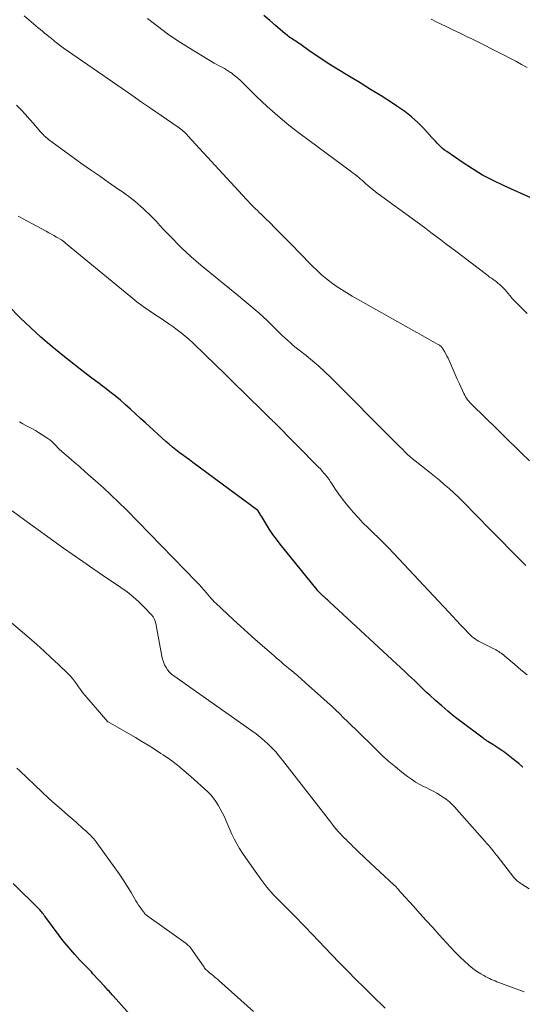
# Model space of a CAD drawing. Units: feet. Extents: x 1959997 to 1965027, y 535000 to 540000.
# Drawn here: x 1960820 to 1960936, y 536745 to 536973 of the extents above; entities that cross this region are included whole.
import ezdxf

# ---------------------------------------------------------------- set-up
doc = ezdxf.new("R2010")
doc.units = ezdxf.units.FT
doc.header["$LTSCALE"] = 100
doc.header["$MEASUREMENT"] = 0
doc.layers.add('CONTOUR INDEX', color=32, linetype='Continuous', lineweight=25)
doc.layers.add('CONTOUR INTERMEDIATE', color=40, linetype='Continuous', lineweight=15)

msp = doc.modelspace()

# ---------------------------------------------------------------- linework, layer by layer
at = {"layer": 'CONTOUR INDEX', "flags": 128}
for points, elevation in [([(1960938.95, 536931.22), (1960932.04, 536934.31), (1960929.54, 536935.52), (1960927.09, 536936.81), (1960924.71, 536938.24), (1960922.38, 536939.75), (1960918.77, 536942.24), (1960918.29, 536942.59), (1960917.83, 536942.96), (1960917.39, 536943.36), (1960916.97, 536943.78), (1960916.56, 536944.21), (1960916.16, 536944.65), (1960915.75, 536945.09), (1960915.35, 536945.53), (1960913.49, 536947.57), (1960912.1, 536948.97), (1960910.65, 536950.29), (1960909.1, 536951.5), (1960907.48, 536952.62), (1960906, 536953.57), (1960903.58, 536955.1), (1960901.16, 536956.62), (1960898.72, 536958.12), (1960896.28, 536959.61), (1960893.31, 536961.41), (1960891.75, 536962.38), (1960890.21, 536963.36), (1960888.69, 536964.38), (1960887.18, 536965.41), (1960884.76, 536967.12), (1960884.47, 536967.32), (1960884.19, 536967.51), (1960883.9, 536967.7), (1960883.6, 536967.89), (1960883.3, 536968.09), (1960883.02, 536968.28), (1960882.74, 536968.47), (1960882.46, 536968.66), (1960882.18, 536968.86), (1960881.91, 536969.07), (1960881.65, 536969.28), (1960881.39, 536969.5), (1960879.17, 536971.4), (1960877.81, 536972.57), (1960876.43, 536973.73)], 940), ([(1960936.39, 536799.89), (1960935.47, 536800.67), (1960934.52, 536801.43), (1960932.2, 536803.22), (1960931.53, 536803.72), (1960930.85, 536804.2), (1960930.16, 536804.66), (1960929.45, 536805.11), (1960928.32, 536805.8), (1960928.17, 536805.89), (1960928.03, 536805.98), (1960927.89, 536806.07), (1960927.75, 536806.16), (1960927.62, 536806.25), (1960927.48, 536806.34), (1960927.34, 536806.44), (1960927.21, 536806.54), (1960922.02, 536810.44), (1960920.52, 536811.6), (1960919.05, 536812.79), (1960917.61, 536814.01), (1960916.2, 536815.27), (1960914.85, 536816.5), (1960914.13, 536817.16), (1960913.42, 536817.83), (1960912.71, 536818.5), (1960912, 536819.18), (1960911.3, 536819.86), (1960910.59, 536820.53), (1960909.88, 536821.2), (1960909.17, 536821.87), (1960891.68, 536838.09), (1960891.5, 536838.25), (1960891.32, 536838.41), (1960891.15, 536838.57), (1960890.97, 536838.73), (1960890.88, 536838.82), (1960890.75, 536838.94), (1960890.61, 536839.05), (1960890.48, 536839.17), (1960890.34, 536839.29), (1960890.21, 536839.4), (1960890.08, 536839.52), (1960889.95, 536839.64), (1960889.82, 536839.76), (1960889.62, 536839.95), (1960889.4, 536840.17), (1960889.19, 536840.4), (1960888.98, 536840.64), (1960888.78, 536840.87), (1960880.21, 536851.46), (1960879.37, 536852.55), (1960878.56, 536853.65), (1960877.8, 536854.79), (1960877.06, 536855.96), (1960875.89, 536857.88), (1960875.77, 536858.1), (1960875.64, 536858.31), (1960875.51, 536858.52), (1960875.38, 536858.74), (1960875.13, 536859.17), (1960875.08, 536859.23), (1960860.05, 536870.31), (1960859.25, 536870.9), (1960858.45, 536871.49), (1960857.66, 536872.08), (1960856.86, 536872.67), (1960856.07, 536873.28), (1960855.29, 536873.89), (1960854.54, 536874.53), (1960853.79, 536875.19), (1960849.06, 536879.47), (1960847.9, 536880.52), (1960846.74, 536881.57), (1960845.59, 536882.62), (1960844.43, 536883.68), (1960843.26, 536884.71), (1960842.07, 536885.72), (1960840.85, 536886.69), (1960839.61, 536887.63), (1960839.39, 536887.79), (1960838.02, 536888.8), (1960836.66, 536889.82), (1960835.32, 536890.86), (1960833.98, 536891.9), (1960829.91, 536895.09), (1960827.37, 536897.17), (1960824.88, 536899.3), (1960822.47, 536901.52), (1960820.1, 536903.79), (1960817.37, 536906.52)], 920), ([(1960855.89, 536730.97), (1960841.61, 536746.93), (1960841.36, 536747.21), (1960841.12, 536747.48), (1960840.88, 536747.75), (1960840.63, 536748.02), (1960840.39, 536748.29), (1960840.14, 536748.56), (1960839.9, 536748.83), (1960839.65, 536749.1), (1960836.91, 536752.08), (1960836.54, 536752.48), (1960836.16, 536752.88), (1960835.78, 536753.27), (1960835.39, 536753.66), (1960835, 536754.05), (1960834.62, 536754.45), (1960834.25, 536754.85), (1960833.87, 536755.25), (1960832.7, 536756.53), (1960831.77, 536757.59), (1960830.85, 536758.67), (1960829.97, 536759.78), (1960829.11, 536760.9), (1960826.02, 536765.08), (1960825.84, 536765.33), (1960825.65, 536765.58), (1960825.46, 536765.82), (1960825.27, 536766.07), (1960825.07, 536766.3), (1960824.87, 536766.54), (1960824.66, 536766.76), (1960824.44, 536766.98), (1960818.44, 536772.91)], 900)]:
    msp.add_lwpolyline(points, dxfattribs=dict(at, elevation=elevation))
at = {"layer": 'CONTOUR INTERMEDIATE', "flags": 128}
for points, elevation in [([(1960937.9, 536870.7), (1960935.98, 536872.58), (1960934.58, 536873.95), (1960933.17, 536875.33), (1960931.76, 536876.71), (1960930.36, 536878.08), (1960924.73, 536883.58), (1960924.44, 536883.88), (1960924.15, 536884.19), (1960923.88, 536884.51), (1960923.62, 536884.83), (1960923.38, 536885.17), (1960923.15, 536885.52), (1960922.95, 536885.89), (1960922.76, 536886.26), (1960921.71, 536888.51), (1960921.22, 536889.58), (1960920.74, 536890.65), (1960920.26, 536891.73), (1960919.79, 536892.8), (1960919.32, 536893.89), (1960919.08, 536894.42), (1960918.83, 536894.94), (1960918.55, 536895.46), (1960918.27, 536895.96), (1960917.87, 536896.64), (1960917.77, 536896.8), (1960917.66, 536896.95), (1960917.54, 536897.09), (1960917.41, 536897.22), (1960917.27, 536897.34), (1960917.12, 536897.45), (1960916.96, 536897.56), (1960916.8, 536897.65), (1960896.87, 536908.83), (1960895.64, 536909.56), (1960894.42, 536910.31), (1960893.23, 536911.11), (1960892.06, 536911.95), (1960890.93, 536912.83), (1960889.83, 536913.74), (1960888.77, 536914.71), (1960887.75, 536915.71), (1960884.49, 536919.06), (1960883.21, 536920.38), (1960881.92, 536921.69), (1960880.63, 536923), (1960879.33, 536924.3), (1960877.6, 536926.03), (1960877.16, 536926.46), (1960876.72, 536926.89), (1960876.28, 536927.31), (1960875.83, 536927.73), (1960875.38, 536928.15), (1960874.95, 536928.57), (1960874.52, 536928.99), (1960874.09, 536929.42), (1960873.67, 536929.86), (1960873.25, 536930.29), (1960872.84, 536930.73), (1960872.43, 536931.18), (1960858.9, 536945.9), (1960858.64, 536946.17), (1960858.37, 536946.44), (1960858.09, 536946.7), (1960857.81, 536946.95), (1960857.52, 536947.2), (1960857.22, 536947.43), (1960856.92, 536947.66), (1960856.61, 536947.88), (1960852.7, 536950.57), (1960850.43, 536952.13), (1960848.17, 536953.69), (1960845.9, 536955.26), (1960843.64, 536956.82), (1960830.02, 536966.26), (1960829.7, 536966.48), (1960829.39, 536966.71), (1960829.09, 536966.94), (1960828.79, 536967.17), (1960828.68, 536967.26), (1960828.43, 536967.45), (1960828.19, 536967.65), (1960827.95, 536967.85), (1960827.7, 536968.05), (1960827.46, 536968.25), (1960827.22, 536968.45), (1960826.98, 536968.64), (1960826.73, 536968.84), (1960826.22, 536969.25), (1960825.72, 536969.65), (1960825.23, 536970.05), (1960824.74, 536970.46), (1960824.25, 536970.87), (1960820.97, 536973.66)], 932), ([(1960937.4, 536904.77), (1960936.22, 536905.91), (1960935.01, 536907.15), (1960934.47, 536907.71), (1960933.94, 536908.28), (1960933.43, 536908.87), (1960932.93, 536909.47), (1960932.65, 536909.82), (1960932.29, 536910.24), (1960931.91, 536910.65), (1960931.52, 536911.04), (1960931.11, 536911.41), (1960931, 536911.51), (1960930.63, 536911.82), (1960930.26, 536912.12), (1960929.88, 536912.4), (1960929.49, 536912.68), (1960929.1, 536912.95), (1960928.71, 536913.22), (1960928.33, 536913.5), (1960927.95, 536913.79), (1960920.86, 536919.17), (1960919.71, 536920.04), (1960918.56, 536920.92), (1960917.41, 536921.79), (1960916.27, 536922.67), (1960915.12, 536923.55), (1960913.96, 536924.42), (1960912.8, 536925.28), (1960911.64, 536926.13), (1960902.9, 536932.49), (1960902.27, 536932.96), (1960901.65, 536933.45), (1960901.04, 536933.95), (1960900.45, 536934.47), (1960900.08, 536934.8), (1960899.68, 536935.16), (1960899.27, 536935.52), (1960898.85, 536935.87), (1960898.44, 536936.23), (1960898.02, 536936.57), (1960897.59, 536936.91), (1960897.16, 536937.24), (1960896.72, 536937.57), (1960884.89, 536946.34), (1960882.26, 536948.37), (1960879.69, 536950.48), (1960877.2, 536952.69), (1960874.78, 536954.98), (1960870.97, 536958.72), (1960870.49, 536959.17), (1960869.99, 536959.61), (1960869.47, 536960.02), (1960868.94, 536960.42), (1960868.74, 536960.56), (1960868.3, 536960.87), (1960867.84, 536961.16), (1960867.37, 536961.42), (1960866.89, 536961.68), (1960866.41, 536961.93), (1960865.93, 536962.18), (1960865.46, 536962.45), (1960864.99, 536962.72), (1960859.04, 536966.31), (1960856.58, 536967.87), (1960854.17, 536969.5), (1960851.83, 536971.23), (1960849.55, 536973.03)], 936), ([(1960937.41, 536961.68), (1960936.08, 536962.4), (1960934.74, 536963.11), (1960933.4, 536963.81), (1960932.05, 536964.5), (1960924.55, 536968.29), (1960923.39, 536968.87), (1960922.22, 536969.44), (1960921.04, 536970.01), (1960919.86, 536970.57), (1960918.68, 536971.13), (1960917.51, 536971.7), (1960916.34, 536972.28), (1960915.18, 536972.88)], 944), ([(1960937.11, 536846.47), (1960927.86, 536855.81), (1960926.8, 536856.89), (1960925.74, 536857.97), (1960924.69, 536859.05), (1960923.65, 536860.14), (1960923.6, 536860.19), (1960922.57, 536861.25), (1960921.51, 536862.28), (1960920.43, 536863.3), (1960919.34, 536864.29), (1960918.22, 536865.26), (1960917.09, 536866.21), (1960915.94, 536867.15), (1960914.79, 536868.08), (1960911.5, 536870.67), (1960910.87, 536871.18), (1960910.26, 536871.71), (1960909.66, 536872.25), (1960909.08, 536872.81), (1960908.51, 536873.38), (1960907.93, 536873.94), (1960907.36, 536874.51), (1960906.79, 536875.09), (1960891.92, 536889.99), (1960890.55, 536891.32), (1960889.15, 536892.61), (1960887.71, 536893.84), (1960886.23, 536895.04), (1960884.62, 536896.31), (1960883.94, 536896.86), (1960883.26, 536897.42), (1960882.59, 536897.99), (1960881.93, 536898.58), (1960881.28, 536899.17), (1960880.64, 536899.78), (1960880.01, 536900.39), (1960879.38, 536901.01), (1960878.1, 536902.3), (1960877.21, 536903.17), (1960876.31, 536904.03), (1960875.38, 536904.85), (1960874.44, 536905.66), (1960873.48, 536906.46), (1960872.52, 536907.25), (1960871.56, 536908.05), (1960870.6, 536908.84), (1960861.86, 536916), (1960860.74, 536916.94), (1960859.64, 536917.9), (1960858.56, 536918.89), (1960857.51, 536919.89), (1960856.47, 536920.92), (1960855.44, 536921.96), (1960854.43, 536923.02), (1960853.42, 536924.08), (1960852.41, 536925.17), (1960851.6, 536926.03), (1960850.76, 536926.89), (1960849.92, 536927.73), (1960849.06, 536928.56), (1960848.63, 536928.96), (1960847.97, 536929.57), (1960847.29, 536930.16), (1960846.6, 536930.73), (1960845.9, 536931.29), (1960845.18, 536931.83), (1960844.46, 536932.36), (1960843.72, 536932.89), (1960842.99, 536933.4), (1960840.41, 536935.18), (1960838.39, 536936.59), (1960836.37, 536938.01), (1960834.36, 536939.44), (1960832.36, 536940.88), (1960826.62, 536945.06), (1960826.36, 536945.26), (1960826.11, 536945.47), (1960825.86, 536945.69), (1960825.62, 536945.91), (1960825.38, 536946.15), (1960825.15, 536946.39), (1960824.93, 536946.63), (1960824.71, 536946.88), (1960823.23, 536948.62), (1960822.26, 536949.73), (1960821.27, 536950.82), (1960820.27, 536951.9), (1960819.24, 536952.96)], 928), ([(1960937.36, 536821.21), (1960935.92, 536822.37), (1960934.51, 536823.57), (1960932.25, 536825.52), (1960931.98, 536825.76), (1960931.69, 536825.98), (1960931.4, 536826.19), (1960931.1, 536826.4), (1960930.8, 536826.6), (1960930.49, 536826.78), (1960930.17, 536826.96), (1960929.85, 536827.13), (1960927.02, 536828.53), (1960926.59, 536828.75), (1960926.16, 536828.99), (1960925.75, 536829.24), (1960925.35, 536829.51), (1960924.96, 536829.8), (1960924.58, 536830.1), (1960924.23, 536830.43), (1960923.88, 536830.77), (1960922.79, 536831.93), (1960921.92, 536832.87), (1960921.04, 536833.8), (1960920.16, 536834.73), (1960919.29, 536835.67), (1960906.47, 536849.35), (1960905.32, 536850.55), (1960904.16, 536851.74), (1960902.97, 536852.9), (1960901.76, 536854.04), (1960900.56, 536855.2), (1960899.39, 536856.37), (1960898.26, 536857.58), (1960897.15, 536858.82), (1960896.37, 536859.72), (1960895.49, 536860.77), (1960894.64, 536861.85), (1960893.84, 536862.96), (1960893.06, 536864.1), (1960892.25, 536865.34), (1960891.9, 536865.87), (1960891.54, 536866.38), (1960891.16, 536866.89), (1960890.77, 536867.39), (1960890.37, 536867.88), (1960889.96, 536868.35), (1960889.54, 536868.82), (1960889.1, 536869.27), (1960878.82, 536879.64), (1960878.55, 536879.91), (1960878.28, 536880.17), (1960878.01, 536880.43), (1960877.74, 536880.69), (1960877.47, 536880.95), (1960877.2, 536881.22), (1960876.93, 536881.48), (1960876.66, 536881.74), (1960872.03, 536886.29), (1960869.75, 536888.52), (1960867.47, 536890.75), (1960865.18, 536892.97), (1960862.89, 536895.19), (1960860.02, 536897.97), (1960859.15, 536898.78), (1960858.26, 536899.57), (1960857.34, 536900.32), (1960856.39, 536901.04), (1960855.43, 536901.74), (1960854.45, 536902.43), (1960853.47, 536903.1), (1960852.48, 536903.75), (1960851.47, 536904.41), (1960849.99, 536905.41), (1960848.53, 536906.44), (1960847.1, 536907.52), (1960845.7, 536908.64), (1960830.56, 536921.07), (1960830.45, 536921.16), (1960830.34, 536921.25), (1960830.23, 536921.35), (1960830.12, 536921.44), (1960829.99, 536921.55), (1960829.95, 536921.59), (1960829.9, 536921.63), (1960829.85, 536921.67), (1960829.8, 536921.7), (1960829.75, 536921.74), (1960829.7, 536921.77), (1960829.65, 536921.8), (1960829.6, 536921.83), (1960828.49, 536922.45), (1960827.89, 536922.79), (1960827.28, 536923.13), (1960826.67, 536923.46), (1960826.06, 536923.79), (1960819.61, 536927.28)], 924), ([(1960937.84, 536771.74), (1960936.15, 536772.8), (1960935.9, 536772.97), (1960935.65, 536773.14), (1960935.41, 536773.32), (1960935.17, 536773.5), (1960934.94, 536773.7), (1960934.73, 536773.91), (1960934.52, 536774.13), (1960934.33, 536774.36), (1960930.42, 536779.35), (1960930.34, 536779.46), (1960930.25, 536779.57), (1960930.17, 536779.67), (1960930.09, 536779.78), (1960930.01, 536779.89), (1960929.93, 536779.99), (1960929.84, 536780.1), (1960929.76, 536780.2), (1960929.2, 536780.89), (1960928.83, 536781.33), (1960928.45, 536781.78), (1960928.07, 536782.21), (1960927.69, 536782.65), (1960921.03, 536790.17), (1960920.72, 536790.52), (1960920.4, 536790.86), (1960920.07, 536791.2), (1960919.74, 536791.54), (1960919.39, 536791.85), (1960919.04, 536792.16), (1960918.66, 536792.44), (1960918.27, 536792.7), (1960917.37, 536793.28), (1960916.51, 536793.81), (1960915.64, 536794.31), (1960914.75, 536794.78), (1960913.84, 536795.22), (1960913.59, 536795.34), (1960912.57, 536795.86), (1960911.58, 536796.42), (1960910.63, 536797.04), (1960909.7, 536797.71), (1960908.41, 536798.7), (1960906.89, 536799.93), (1960905.39, 536801.19), (1960903.94, 536802.5), (1960902.52, 536803.84), (1960897.65, 536808.63), (1960896.74, 536809.52), (1960895.83, 536810.41), (1960894.92, 536811.3), (1960894.01, 536812.19), (1960893.09, 536813.07), (1960892.16, 536813.94), (1960891.22, 536814.8), (1960890.28, 536815.65), (1960886.87, 536818.7), (1960886.02, 536819.45), (1960885.16, 536820.2), (1960884.3, 536820.94), (1960883.44, 536821.68), (1960882.85, 536822.18), (1960882.27, 536822.66), (1960881.7, 536823.15), (1960881.12, 536823.63), (1960880.55, 536824.12), (1960879.98, 536824.61), (1960879.41, 536825.1), (1960878.84, 536825.59), (1960878.27, 536826.08), (1960876.05, 536828), (1960874.38, 536829.46), (1960872.72, 536830.94), (1960871.08, 536832.43), (1960869.45, 536833.93), (1960865.25, 536837.83), (1960865.06, 536838.01), (1960864.88, 536838.19), (1960864.71, 536838.38), (1960864.54, 536838.57), (1960864.38, 536838.77), (1960864.21, 536838.97), (1960864.05, 536839.16), (1960863.88, 536839.36), (1960863.14, 536840.23), (1960862.6, 536840.86), (1960862.05, 536841.48), (1960861.48, 536842.09), (1960860.91, 536842.69), (1960844.64, 536859.35), (1960842.91, 536861.08), (1960841.15, 536862.78), (1960839.36, 536864.44), (1960837.53, 536866.07), (1960836.37, 536867.09), (1960835.11, 536868.19), (1960833.85, 536869.29), (1960832.59, 536870.39), (1960831.32, 536871.48), (1960829.6, 536872.97), (1960829.2, 536873.33), (1960828.82, 536873.7), (1960828.44, 536874.08), (1960828.08, 536874.47), (1960827.7, 536874.85), (1960827.31, 536875.22), (1960826.9, 536875.55), (1960826.46, 536875.86), (1960824.34, 536877.26), (1960823.63, 536877.7), (1960822.91, 536878.13), (1960822.17, 536878.52), (1960821.41, 536878.89), (1960820.67, 536879.27), (1960819.95, 536879.69)], 916), ([(1960936.7, 536747.9), (1960935.43, 536748.34), (1960934.17, 536748.81), (1960930.85, 536750.05), (1960930.41, 536750.23), (1960929.96, 536750.4), (1960929.52, 536750.58), (1960929.08, 536750.77), (1960928.64, 536750.97), (1960928.21, 536751.17), (1960927.79, 536751.39), (1960927.37, 536751.63), (1960926.65, 536752.04), (1960925.9, 536752.52), (1960925.16, 536753.02), (1960924.47, 536753.57), (1960923.79, 536754.15), (1960922.9, 536754.97), (1960921.82, 536756), (1960920.75, 536757.05), (1960919.71, 536758.12), (1960918.7, 536759.22), (1960917.02, 536761.08), (1960915.53, 536762.73), (1960914.04, 536764.38), (1960912.56, 536766.02), (1960911.07, 536767.67), (1960908.25, 536770.79), (1960908.17, 536770.88), (1960908.1, 536770.96), (1960908.02, 536771.05), (1960907.95, 536771.13), (1960907.88, 536771.22), (1960907.8, 536771.31), (1960907.73, 536771.39), (1960907.66, 536771.48), (1960907.31, 536771.88), (1960907.23, 536771.97), (1960907.15, 536772.06), (1960907.07, 536772.15), (1960906.98, 536772.23), (1960906.9, 536772.32), (1960906.81, 536772.4), (1960906.72, 536772.49), (1960906.63, 536772.57), (1960899.99, 536778.76), (1960899.37, 536779.34), (1960898.76, 536779.92), (1960898.14, 536780.51), (1960897.53, 536781.1), (1960897.16, 536781.46), (1960896.74, 536781.87), (1960896.32, 536782.28), (1960895.89, 536782.69), (1960895.47, 536783.1), (1960895.05, 536783.51), (1960894.64, 536783.93), (1960894.24, 536784.37), (1960893.84, 536784.8), (1960893.68, 536784.99), (1960893.22, 536785.52), (1960892.76, 536786.07), (1960892.31, 536786.62), (1960891.87, 536787.18), (1960880.81, 536801.46), (1960880.02, 536802.43), (1960879.22, 536803.37), (1960878.37, 536804.27), (1960877.49, 536805.14), (1960876.57, 536805.98), (1960875.63, 536806.79), (1960874.66, 536807.55), (1960873.66, 536808.29), (1960855.66, 536820.94), (1960855.12, 536821.37), (1960854.63, 536821.84), (1960854.2, 536822.37), (1960853.82, 536822.94), (1960853.5, 536823.56), (1960853.23, 536824.19), (1960853.02, 536824.84), (1960852.86, 536825.51), (1960851.46, 536833.11), (1960851.31, 536833.65), (1960851.1, 536834.16), (1960850.81, 536834.62), (1960850.47, 536835.06), (1960848.79, 536836.83), (1960847.51, 536838.09), (1960846.19, 536839.28), (1960844.8, 536840.39), (1960843.35, 536841.44), (1960839.13, 536844.29), (1960836.86, 536845.83), (1960834.59, 536847.39), (1960832.34, 536848.96), (1960830.09, 536850.54), (1960827.85, 536852.13), (1960825.62, 536853.73), (1960823.39, 536855.35), (1960821.17, 536856.97), (1960818.23, 536859.14)], 912), ([(1960904.51, 536744.14), (1960903.49, 536745.09), (1960902.49, 536746.06), (1960901.49, 536747.04), (1960899.65, 536748.87), (1960897.75, 536750.77), (1960895.86, 536752.69), (1960893.98, 536754.62), (1960892.12, 536756.56), (1960887.64, 536761.24), (1960887.1, 536761.8), (1960886.57, 536762.36), (1960886.03, 536762.91), (1960885.49, 536763.47), (1960884.96, 536764.02), (1960884.41, 536764.58), (1960883.87, 536765.13), (1960883.32, 536765.67), (1960879.67, 536769.31), (1960879.14, 536769.86), (1960878.63, 536770.41), (1960878.12, 536770.97), (1960877.63, 536771.55), (1960877.15, 536772.13), (1960876.68, 536772.73), (1960876.23, 536773.33), (1960875.78, 536773.94), (1960874.42, 536775.83), (1960873.68, 536776.86), (1960872.95, 536777.89), (1960872.23, 536778.93), (1960871.51, 536779.97), (1960870.83, 536781.04), (1960870.18, 536782.12), (1960869.6, 536783.24), (1960869.06, 536784.39), (1960867.65, 536787.6), (1960867.25, 536788.49), (1960866.82, 536789.37), (1960866.37, 536790.24), (1960865.9, 536791.1), (1960865.38, 536791.92), (1960864.81, 536792.71), (1960864.17, 536793.43), (1960863.48, 536794.12), (1960859.57, 536797.69), (1960858.03, 536799.03), (1960856.46, 536800.32), (1960854.82, 536801.53), (1960853.15, 536802.7), (1960852.62, 536803.04), (1960851.17, 536803.99), (1960849.71, 536804.91), (1960848.23, 536805.8), (1960846.74, 536806.68), (1960840.44, 536810.3), (1960840.36, 536810.36), (1960835.03, 536816.54), (1960834.52, 536817.16), (1960834.02, 536817.78), (1960833.55, 536818.43), (1960833.1, 536819.09), (1960832.63, 536819.74), (1960832.14, 536820.37), (1960831.61, 536820.96), (1960831.06, 536821.54), (1960828.92, 536823.6), (1960827.27, 536825.17), (1960825.59, 536826.72), (1960823.89, 536828.24), (1960822.16, 536829.74), (1960818.03, 536833.26)], 908), ([(1960874.05, 536743.36), (1960866.02, 536750.54), (1960865.62, 536750.9), (1960865.22, 536751.24), (1960864.8, 536751.58), (1960864.39, 536751.92), (1960863.91, 536752.3), (1960863.73, 536752.44), (1960863.56, 536752.59), (1960863.39, 536752.74), (1960863.22, 536752.9), (1960863.06, 536753.06), (1960862.9, 536753.22), (1960862.76, 536753.4), (1960862.63, 536753.58), (1960860.13, 536757.2), (1960859.95, 536757.46), (1960859.77, 536757.71), (1960859.57, 536757.95), (1960859.37, 536758.19), (1960859.16, 536758.42), (1960858.93, 536758.63), (1960858.7, 536758.84), (1960858.46, 536759.03), (1960857.91, 536759.44), (1960857.39, 536759.83), (1960856.86, 536760.22), (1960856.33, 536760.6), (1960855.8, 536760.98), (1960849.9, 536765.18), (1960849.72, 536765.31), (1960849.54, 536765.44), (1960849.37, 536765.58), (1960849.19, 536765.73), (1960849.03, 536765.88), (1960848.87, 536766.04), (1960848.73, 536766.2), (1960848.59, 536766.38), (1960848.15, 536766.98), (1960847.81, 536767.46), (1960847.47, 536767.95), (1960847.16, 536768.45), (1960846.85, 536768.96), (1960845.73, 536770.87), (1960844.85, 536772.33), (1960843.94, 536773.77), (1960842.99, 536775.18), (1960842.01, 536776.57), (1960837.82, 536782.34), (1960837.59, 536782.64), (1960837.35, 536782.94), (1960837.11, 536783.24), (1960836.86, 536783.53), (1960836.6, 536783.81), (1960836.33, 536784.09), (1960836.06, 536784.35), (1960835.78, 536784.62), (1960835.24, 536785.12), (1960834.68, 536785.62), (1960834.12, 536786.13), (1960833.56, 536786.62), (1960832.99, 536787.12), (1960831.11, 536788.73), (1960829.61, 536790.03), (1960828.12, 536791.35), (1960826.65, 536792.69), (1960825.19, 536794.05), (1960819.98, 536798.97), (1960819.32, 536799.61)], 904)]:
    msp.add_lwpolyline(points, dxfattribs=dict(at, elevation=elevation))

doc.saveas('drawing.dxf')
